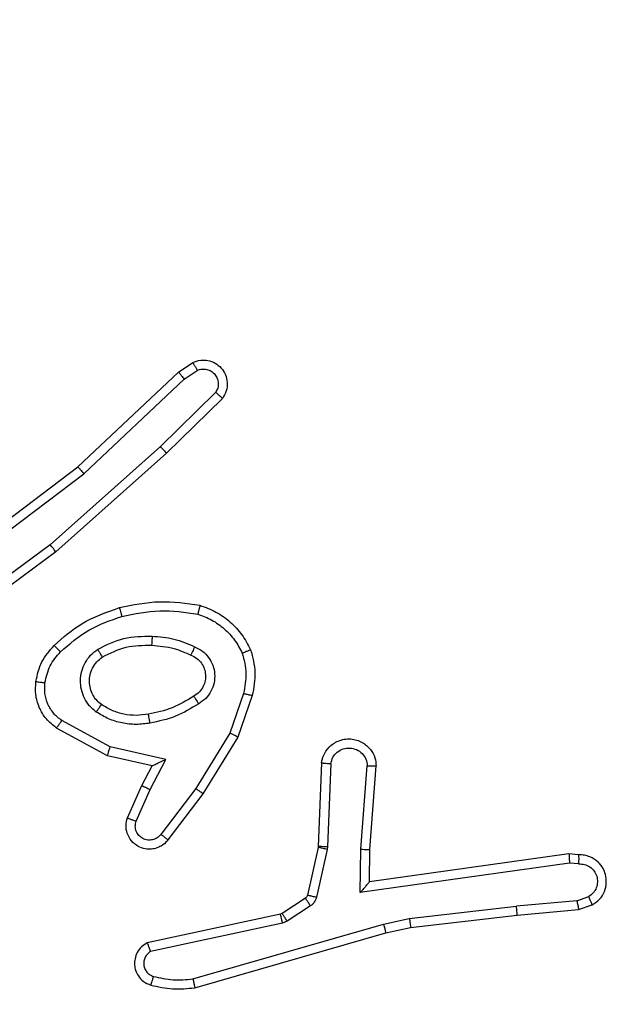
# Model space of a CAD drawing. Units: millimetres. Extents: x -539 to 1159, y 205 to 1209.
# Drawn here: x 456 to 457, y 716 to 718 of the extents above; entities that cross this region are included whole.
import ezdxf

# ---------------------------------------------------------------- set-up
doc = ezdxf.new("R2010")
doc.units = ezdxf.units.MM
doc.header["$LTSCALE"] = 100
doc.header["$PDSIZE"] = -1
doc.layers.add('VP-DIM', color=7, linetype='Continuous')
doc.layers.add('VP-EQ', color=7, linetype='Continuous', true_color=0x8a3492)
doc.dimstyles.new('ISO-25', dxfattribs={"dimtxt": 2.5, "dimasz": 2.5, "dimexe": 1.25, "dimexo": 0.625, "dimtad": 1, "dimtxsty": 'Standard', "dimcen": 2.5, "dimadec": 0, "dimazin": 0, "dimtfac": 1, "dimtmove": 0, "dimatfit": 3, "dimfxl": 1, "dimarcsym": 0})
doc.dimstyles.get("Standard").update_dxf_attribs({"dimtxt": 14, "dimasz": 20, "dimexe": 20, "dimexo": 50, "dimgap": 20, "dimtad": 0, "dimdec": 0, "dimzin": 0, "dimdsep": 46, "dimtxsty": 'Standard', "dimcen": -0.09, "dimadec": 0, "dimazin": 0, "dimtfac": 1, "dimtdec": 4, "dimtofl": 0, "dimtmove": 0, "dimatfit": 3, "dimfxl": 70, "dimfxlon": 1, "dimtolj": 1, "dimtzin": 0, "dimarcsym": 0})

# ---------------------------------------------------------------- blocks, each defined once
blk = doc.blocks.new('*D32')
at = {"layer": 'Defpoints', "color": 0}
for p in [(760.9171, 1072.3171), (147.993, 643.7395), (760.9171, 640.9254)]:
    blk.add_point(p, dxfattribs=at)
at = {"layer": 'VP-DIM', "color": 0, "lineweight": -2}
for p, q in [((147.993, 1002.3171), (147.993, 1092.3171)), ((760.9171, 1002.3171), (760.9171, 1092.3171)), ((167.993, 1072.3171), (418.1217, 1072.3171)), ((740.9171, 1072.3171), (490.7884, 1072.3171))]:
    blk.add_line(p, q, dxfattribs=at)
at = {"layer": 'VP-DIM', "color": 0}
for points in [[(167.993, 1075.6505), (167.993, 1068.9838), (147.993, 1072.3171)], [(740.9171, 1068.9838), (740.9171, 1075.6505), (760.9171, 1072.3171)]]:
    blk.add_solid(points, dxfattribs=at)
at = {"layer": 'VP-DIM', "color": 0, "insert": (454.4551, 1072.3171), "char_height": 14, "attachment_point": 5}
blk.add_mtext('\\A1;615', dxfattribs=at)
blk = doc.blocks.new('*D41')
at = {"layer": 'Defpoints', "color": 0}
for p in [(911.9671, 1175.9238), (-2.575, 642.4071), (911.9671, 642.4071)]:
    blk.add_point(p, dxfattribs=at)
at = {"layer": 'VP-DIM', "color": 0, "lineweight": -2}
for p, q in [((-2.575, 1105.9238), (-2.575, 1195.9238)), ((911.9671, 1105.9238), (911.9671, 1195.9238)), ((17.425, 1175.9238), (891.9671, 1175.9238))]:
    blk.add_line(p, q, dxfattribs=at)
at = {"layer": 'VP-DIM', "color": 0}
for points in [[(17.425, 1179.2571), (17.425, 1172.5904), (-2.575, 1175.9238)], [(891.9671, 1172.5904), (891.9671, 1179.2571), (911.9671, 1175.9238)]]:
    blk.add_solid(points, dxfattribs=at)
at = {"layer": 'VP-DIM', "color": 0, "insert": (453.2308, 1198.6638), "char_height": 15, "attachment_point": 5}
blk.add_mtext('915', dxfattribs=at)
blk = doc.blocks.new('RC1415_')
at = {"color": 0, "linetype": 'Continuous', "lineweight": 25}
for p, q in [((455.871, 717.0477), (456.0923, 717.2566)), ((456.0923, 717.2566), (456.1237, 717.2775)), ((456.1051, 717.2411), (456.1339, 717.2603)), ((455.8842, 717.0325), (456.1051, 717.2411)), ((456.1742, 717.2119), (456.0529, 717.0924)), ((456.1891, 717.1986), (456.0664, 717.0776)), ((456.0529, 717.0924), (455.81, 716.8762)), ((456.0664, 717.0776), (455.8224, 716.8605)), ((455.5724, 716.8224), (455.871, 717.0477)), ((455.5844, 716.8065), (455.8842, 717.0325)), ((455.81, 716.8762), (455.5826, 716.7079)), ((455.8224, 716.8605), (455.5923, 716.6902)), ((456.2358, 716.5487), (456.2056, 716.4615)), ((456.255, 716.5442), (456.2231, 716.4524)), ((455.9417, 716.4308), (455.8356, 716.4888)), ((455.936, 716.4115), (455.8237, 716.4726)), ((456.2056, 716.4615), (456.1303, 716.3394)), ((456.2231, 716.4524), (456.1463, 716.3277)), ((456.0344, 716.3896), (455.936, 716.4115)), ((456.0645, 716.4035), (455.9417, 716.4308)), ((456.0116, 716.3458), (456.0344, 716.3896)), ((456.0299, 716.3371), (456.0645, 716.4035)), ((456.4075, 716.3958), (456.4001, 716.2116)), ((456.4278, 716.3941), (456.4205, 716.2108)), ((456.4939, 716.2058), (456.5082, 716.3896)), ((456.5135, 716.2049), (456.5279, 716.389)), ((455.9801, 716.2745), (456.0116, 716.3458)), ((455.999, 716.2671), (456.0299, 716.3371)), ((456.1303, 716.3394), (456.0538, 716.2384)), ((456.1463, 716.3277), (456.0693, 716.2261)), ((456.3999, 716.2098), (456.3763, 716.1041)), ((456.4197, 716.2054), (456.3962, 716.0997)), ((456.4001, 716.2116), (456.3999, 716.2098)), ((456.4205, 716.2108), (456.4197, 716.2054)), ((456.4929, 716.1104), (456.4939, 716.2058)), ((456.5128, 716.1335), (456.5135, 716.2049)), ((456.9524, 716.1953), (456.5128, 716.1335)), ((456.9735, 716.1933), (456.9524, 716.1953)), ((456.9533, 716.1751), (456.4929, 716.1104)), ((456.9737, 716.1732), (456.9533, 716.1751)), ((456.3718, 716.0976), (456.3206, 716.064)), ((456.9697, 716.0922), (456.8366, 716.0799)), ((456.9697, 716.0922), (456.9958, 716.1014)), ((456.3206, 716.064), (456.317, 716.0625)), ((456.3831, 716.0808), (456.3319, 716.0472)), ((456.6008, 716.0533), (456.8366, 716.0799)), ((456.8382, 716.0601), (456.9735, 716.0726)), ((456.9735, 716.0726), (457.0035, 716.0831)), ((456.317, 716.0625), (456.0235, 715.9992)), ((456.3216, 716.0429), (456.0307, 715.9801)), ((456.3319, 716.0472), (456.3216, 716.0429)), ((456.5442, 716.0406), (456.6008, 716.0533)), ((456.6037, 716.0336), (456.8382, 716.0601)), ((456.1242, 715.9201), (456.5442, 716.0406)), ((456.1283, 715.9006), (456.5488, 716.0212)), ((456.5488, 716.0212), (456.6037, 716.0336))]:
    blk.add_line(p, q, dxfattribs=at)
for points, knots in [([(456.1237, 717.2775), (456.1295, 717.2797), (456.1404, 717.2838), (456.1578, 717.2828), (456.1737, 717.277), (456.1872, 717.266), (456.1967, 717.251), (456.2007, 717.2333), (456.1989, 717.2145), (456.1924, 717.2039), (456.1891, 717.1986)], [0, 0, 0, 0, 0.130696, 0.244998, 0.364079, 0.485846, 0.610294, 0.737483, 0.867345, 1, 1, 1, 1]), ([(456.0923, 717.2566), (456.0924, 717.2564), (456.0928, 717.2561), (456.0947, 717.2539), (456.097, 717.2511), (456.0994, 717.2482), (456.102, 717.2448), (456.104, 717.2423), (456.1051, 717.2411)], [0, 0, 0, 0, 0.198552, 0.430557, 0.559818, 0.697934, 0.844275, 1, 1, 1, 1]), ([(456.1237, 717.2775), (456.1238, 717.2775), (456.124, 717.2773), (456.1247, 717.2762), (456.1258, 717.2744), (456.1276, 717.2714), (456.1303, 717.2667), (456.1328, 717.2624), (456.1339, 717.2603)], [0, 0, 0, 0, 0.137844, 0.272165, 0.403027, 0.529822, 0.771652, 1, 1, 1, 1]), ([(456.1339, 717.2603), (456.1373, 717.2615), (456.1441, 717.2638), (456.1549, 717.263), (456.1648, 717.2589), (456.173, 717.2518), (456.1785, 717.2425), (456.1807, 717.232), (456.1795, 717.2212), (456.176, 717.215), (456.1742, 717.2119)], [0, 0, 0, 0, 0.125128, 0.2501953, 0.3748836, 0.5000708, 0.62484, 0.7499323, 0.8748566, 1, 1, 1, 1]), ([(456.1891, 717.1986), (456.189, 717.1988), (456.1886, 717.1992), (456.1861, 717.2015), (456.1832, 717.2041), (456.1806, 717.2064), (456.1775, 717.2091), (456.1754, 717.2109), (456.1742, 717.2119)], [0, 0, 0, 0, 0.226722, 0.468436, 0.595248, 0.726167, 0.860949, 1, 1, 1, 1]), ([(456.0664, 717.0776), (456.0662, 717.0778), (456.0659, 717.0782), (456.0637, 717.0807), (456.0612, 717.0835), (456.0588, 717.0861), (456.056, 717.0891), (456.054, 717.0913), (456.0529, 717.0924)], [0, 0, 0, 0, 0.217789, 0.456509, 0.584058, 0.717318, 0.855934, 1, 1, 1, 1]), ([(455.871, 717.0477), (455.8712, 717.0475), (455.8715, 717.0472), (455.8734, 717.045), (455.8759, 717.0422), (455.8782, 717.0395), (455.8811, 717.0362), (455.8831, 717.0338), (455.8842, 717.0325)], [0, 0, 0, 0, 0.198573, 0.430714, 0.560036, 0.697957, 0.844875, 1, 1, 1, 1]), ([(455.8224, 716.8605), (455.8223, 716.8607), (455.8221, 716.8611), (455.8203, 716.8634), (455.818, 716.8663), (455.8157, 716.8691), (455.813, 716.8725), (455.811, 716.8749), (455.81, 716.8762)], [0, 0, 0, 0, 0.198498, 0.430879, 0.55992, 0.698146, 0.844766, 1, 1, 1, 1]), ([(455.8184, 716.6546), (455.8381, 716.6719), (455.8804, 716.7091), (455.9337, 716.7277), (455.9623, 716.7377)], [0, 0, 0, 0, 0.462964, 1, 1, 1, 1]), ([(455.9623, 716.7377), (455.9917, 716.7438), (456.0505, 716.756), (456.1099, 716.7473), (456.1396, 716.7429)], [0, 0, 0, 0, 0.500048, 1, 1, 1, 1]), ([(455.9623, 716.7377), (455.9625, 716.7374), (455.9627, 716.7368), (455.9639, 716.7324), (455.9657, 716.726), (455.9671, 716.721), (455.9678, 716.7185)], [0, 0, 0, 0, 0.25009, 0.50008, 0.749925, 1, 1, 1, 1]), ([(456.1396, 716.7429), (456.1396, 716.7426), (456.1396, 716.7421), (456.1388, 716.7389), (456.1379, 716.7352), (456.137, 716.7317), (456.1361, 716.7278), (456.1354, 716.725), (456.135, 716.7236)], [0, 0, 0, 0, 0.221726, 0.461883, 0.589077, 0.721275, 0.858369, 1, 1, 1, 1]), ([(456.1396, 716.7429), (456.1517, 716.7385), (456.1757, 716.7296), (456.207, 716.7069), (456.2335, 716.6788), (456.2454, 716.6561), (456.2513, 716.6448)], [0, 0, 0, 0, 0.250052, 0.499955, 0.749979, 1, 1, 1, 1]), ([(455.8327, 716.6404), (455.8527, 716.6578), (455.8927, 716.6926), (455.9427, 716.7098), (455.9678, 716.7185)], [0, 0, 0, 0, 0.499972, 1, 1, 1, 1]), ([(455.9678, 716.7185), (455.9955, 716.7242), (456.0509, 716.7357), (456.107, 716.7276), (456.135, 716.7236)], [0, 0, 0, 0, 0.5, 1, 1, 1, 1]), ([(456.135, 716.7236), (456.1455, 716.7196), (456.1665, 716.7117), (456.1938, 716.6917), (456.2172, 716.6672), (456.2277, 716.6474), (456.233, 716.6375)], [0, 0, 0, 0, 0.249938, 0.500015, 0.75015, 1, 1, 1, 1]), ([(455.9142, 716.6458), (455.9331, 716.6553), (455.9709, 716.6744), (456.0132, 716.6748), (456.0344, 716.675)], [0, 0, 0, 0, 0.500002, 1, 1, 1, 1]), ([(456.0344, 716.675), (456.0343, 716.6732), (456.0342, 716.6698), (456.0339, 716.6652), (456.0337, 716.6615), (456.0335, 716.658), (456.0333, 716.6555), (456.0332, 716.6551), (456.0332, 716.6549)], [0, 0, 0, 0, 0.169183, 0.325965, 0.469687, 0.600805, 0.825366, 1, 1, 1, 1]), ([(456.0344, 716.675), (456.0506, 716.6737), (456.0831, 716.671), (456.113, 716.6582), (456.128, 716.6517)], [0, 0, 0, 0, 0.500049, 1, 1, 1, 1]), ([(455.7783, 716.575), (455.7817, 716.59), (455.7884, 716.6199), (455.8084, 716.643), (455.8184, 716.6546)], [0, 0, 0, 0, 0.500039, 1, 1, 1, 1]), ([(455.8184, 716.6546), (455.8187, 716.6544), (455.8191, 716.654), (455.8224, 716.6507), (455.8271, 716.646), (455.8308, 716.6423), (455.8327, 716.6404)], [0, 0, 0, 0, 0.250359, 0.499978, 0.750261, 1, 1, 1, 1]), ([(455.9247, 716.6289), (455.9418, 716.6375), (455.9759, 716.6546), (456.0141, 716.6548), (456.0332, 716.6549)], [0, 0, 0, 0, 0.500028, 1, 1, 1, 1]), ([(456.0332, 716.6549), (456.05, 716.6535), (456.08, 716.6509), (456.1075, 716.6387), (456.1196, 716.6333)], [0, 0, 0, 0, 0.5589399, 1, 1, 1, 1]), ([(456.128, 716.6517), (456.1271, 716.6498), (456.1255, 716.6462), (456.1235, 716.6415), (456.1219, 716.638), (456.1206, 716.6353), (456.1198, 716.6336), (456.1197, 716.6334), (456.1196, 716.6333)], [0, 0, 0, 0, 0.19833, 0.375923, 0.532142, 0.667546, 0.875812, 1, 1, 1, 1]), ([(456.128, 716.6517), (456.1339, 716.6488), (456.1456, 716.6429), (456.1594, 716.6284), (456.1689, 716.611), (456.173, 716.5916), (456.1716, 716.5717), (456.1648, 716.5531), (456.1532, 716.5369), (456.1423, 716.5294), (456.1369, 716.5257)], [0, 0, 0, 0, 0.124911, 0.249872, 0.374873, 0.499891, 0.624911, 0.749792, 0.874875, 1, 1, 1, 1]), ([(455.7983, 716.5723), (455.8012, 716.5851), (455.807, 716.6107), (455.8241, 716.6305), (455.8327, 716.6404)], [0, 0, 0, 0, 0.499995, 1, 1, 1, 1]), ([(455.9115, 716.5078), (455.9063, 716.5121), (455.8959, 716.5208), (455.8849, 716.5381), (455.8779, 716.5572), (455.8758, 716.5775), (455.8787, 716.5978), (455.8863, 716.6167), (455.8981, 716.6334), (455.9088, 716.6417), (455.9142, 716.6458)], [0, 0, 0, 0, 0.125013, 0.250073, 0.375067, 0.499885, 0.625074, 0.750075, 0.875099, 1, 1, 1, 1]), ([(455.9227, 716.5241), (455.9191, 716.5272), (455.9117, 716.5333), (455.9035, 716.5455), (455.8979, 716.5594), (455.8958, 716.5746), (455.8973, 716.5901), (455.9028, 716.6051), (455.9118, 716.6188), (455.9204, 716.6255), (455.9247, 716.6289)], [0, 0, 0, 0, 0.115873, 0.234426, 0.355546, 0.479288, 0.605588, 0.734533, 0.865917, 1, 1, 1, 1]), ([(455.9142, 716.6458), (455.9156, 716.6436), (455.9184, 716.6392), (455.9218, 716.6335), (455.9242, 716.6297), (455.9246, 716.6291), (455.9247, 716.6289)], [0, 0, 0, 0, 0.249956, 0.499842, 0.749728, 1, 1, 1, 1]), ([(456.1196, 716.6333), (456.1242, 716.6311), (456.1332, 716.6268), (456.1433, 716.6159), (456.1497, 716.6033), (456.1524, 716.5901), (456.1516, 716.5769), (456.1473, 716.564), (456.139, 716.5514), (456.1305, 716.5456), (456.1261, 716.5426)], [0, 0, 0, 0, 0.133413, 0.26164, 0.384657, 0.502625, 0.61234, 0.730212, 0.859504, 1, 1, 1, 1]), ([(456.2513, 716.6448), (456.2512, 716.6447), (456.2508, 716.6445), (456.2482, 716.6434), (456.2449, 716.6421), (456.2416, 716.6408), (456.2375, 716.6392), (456.2346, 716.6381), (456.233, 716.6375)], [0, 0, 0, 0, 0.192749, 0.423048, 0.553227, 0.692429, 0.841634, 1, 1, 1, 1]), ([(456.233, 716.6375), (456.2368, 716.6228), (456.2443, 716.5934), (456.2386, 716.5636), (456.2358, 716.5487)], [0, 0, 0, 0, 0.499974, 1, 1, 1, 1]), ([(456.2513, 716.6448), (456.2557, 716.6283), (456.2645, 716.5951), (456.2582, 716.5613), (456.255, 716.5442)], [0, 0, 0, 0, 0.495091, 1, 1, 1, 1]), ([(455.8237, 716.4726), (455.8158, 716.4789), (455.8002, 716.4915), (455.7849, 716.5175), (455.7766, 716.546), (455.7778, 716.5654), (455.7783, 716.575)], [0, 0, 0, 0, 0.255876, 0.507783, 0.755737, 1, 1, 1, 1]), ([(455.7783, 716.575), (455.7787, 716.575), (455.7793, 716.5749), (455.7839, 716.5743), (455.7905, 716.5734), (455.7957, 716.5727), (455.7983, 716.5723)], [0, 0, 0, 0, 0.250264, 0.500022, 0.749857, 1, 1, 1, 1]), ([(455.8356, 716.4888), (455.8293, 716.4938), (455.8167, 716.5039), (455.804, 716.5248), (455.7969, 716.5482), (455.7979, 716.5643), (455.7983, 716.5723)], [0, 0, 0, 0, 0.250024, 0.500134, 0.749984, 1, 1, 1, 1]), ([(456.1261, 716.5426), (456.1106, 716.5332), (456.0795, 716.5144), (456.044, 716.5068), (456.0262, 716.503)], [0, 0, 0, 0, 0.500001, 1, 1, 1, 1]), ([(456.1261, 716.5426), (456.1261, 716.5426), (456.1263, 716.5424), (456.1274, 716.5409), (456.129, 716.5383), (456.131, 716.5351), (456.1337, 716.5308), (456.1358, 716.5274), (456.1369, 716.5257)], [0, 0, 0, 0, 0.125131, 0.333074, 0.4684762, 0.624294, 0.8019701, 1, 1, 1, 1]), ([(456.2358, 716.5487), (456.2373, 716.5484), (456.2401, 716.5478), (456.244, 716.5468), (456.2474, 716.546), (456.2511, 716.5451), (456.2543, 716.5444), (456.2548, 716.5442), (456.255, 716.5442)], [0, 0, 0, 0, 0.141562, 0.27802, 0.409989, 0.536825, 0.77742, 1, 1, 1, 1]), ([(455.9115, 716.5078), (455.913, 716.5099), (455.916, 716.5141), (455.9197, 716.5196), (455.9223, 716.5233), (455.9226, 716.5238), (455.9227, 716.5241)], [0, 0, 0, 0, 0.250425, 0.499837, 0.749816, 1, 1, 1, 1]), ([(456.0262, 716.503), (456.0172, 716.5018), (455.9993, 716.4993), (455.9722, 716.5024), (455.946, 716.5101), (455.9305, 716.5195), (455.9227, 716.5241)], [0, 0, 0, 0, 0.249844, 0.499852, 0.750024, 1, 1, 1, 1]), ([(456.1369, 716.5257), (456.1202, 716.5157), (456.0869, 716.4956), (456.0489, 716.4874), (456.0299, 716.4833)], [0, 0, 0, 0, 0.499963, 1, 1, 1, 1]), ([(456.0299, 716.4833), (456.0197, 716.482), (455.9991, 716.4792), (455.9681, 716.483), (455.9381, 716.4918), (455.9204, 716.5025), (455.9115, 716.5078)], [0, 0, 0, 0, 0.250024, 0.50007, 0.750045, 1, 1, 1, 1]), ([(456.0299, 716.4833), (456.0295, 716.4859), (456.0285, 716.4911), (456.0273, 716.4976), (456.0264, 716.5021), (456.0263, 716.5027), (456.0262, 716.503)], [0, 0, 0, 0, 0.250337, 0.500136, 0.749824, 1, 1, 1, 1]), ([(455.8237, 716.4726), (455.8239, 716.4728), (455.8242, 716.4733), (455.8264, 716.4762), (455.8288, 716.4794), (455.8309, 716.4823), (455.8332, 716.4854), (455.8348, 716.4877), (455.8356, 716.4888)], [0, 0, 0, 0, 0.236091, 0.480875, 0.607175, 0.736112, 0.867232, 1, 1, 1, 1]), ([(456.2231, 716.4524), (456.2228, 716.4525), (456.2223, 716.4529), (456.2183, 716.455), (456.2125, 716.458), (456.2079, 716.4603), (456.2056, 716.4615)], [0, 0, 0, 0, 0.249829, 0.499991, 0.749214, 1, 1, 1, 1]), ([(456.4075, 716.3958), (456.4087, 716.4016), (456.4114, 716.4142), (456.4214, 716.4284), (456.433, 716.4383), (456.4443, 716.4445), (456.4575, 716.4483), (456.4715, 716.449), (456.485, 716.4465), (456.5006, 716.4398), (456.5155, 716.427), (456.5259, 716.4081), (456.5272, 716.3951), (456.5279, 716.389)], [0, 0, 0, 0, 0.0970307, 0.2134603, 0.2792442, 0.3500643, 0.4256144, 0.5049025, 0.5804834, 0.6522433, 0.7835226, 0.8994295, 1, 1, 1, 1]), ([(455.936, 716.4115), (455.9361, 716.4117), (455.9362, 716.4121), (455.9372, 716.4151), (455.9382, 716.4188), (455.9392, 716.4222), (455.9404, 716.4263), (455.9413, 716.4293), (455.9417, 716.4308)], [0, 0, 0, 0, 0.207607, 0.443185, 0.571518, 0.707005, 0.850011, 1, 1, 1, 1]), ([(456.4278, 716.3941), (456.429, 716.3989), (456.4316, 716.4086), (456.4417, 716.4202), (456.455, 716.4275), (456.4701, 716.4295), (456.4849, 716.4258), (456.4973, 716.4171), (456.5061, 716.4045), (456.5075, 716.3945), (456.5082, 716.3896)], [0, 0, 0, 0, 0.12496, 0.249951, 0.374941, 0.499971, 0.624968, 0.749935, 0.874889, 1, 1, 1, 1]), ([(456.0344, 716.3896), (456.0346, 716.3897), (456.0349, 716.3898), (456.0373, 716.3908), (456.0409, 716.3925), (456.0462, 716.395), (456.0542, 716.3986), (456.0606, 716.4017), (456.0645, 716.4035)], [0, 0, 0, 0, 0.101383, 0.214568, 0.344989, 0.495992, 0.698632, 1, 1, 1, 1]), ([(456.4075, 716.3958), (456.4076, 716.3958), (456.4078, 716.3958), (456.4091, 716.3957), (456.4111, 716.3955), (456.4146, 716.3953), (456.4202, 716.3948), (456.4253, 716.3943), (456.4278, 716.3941)], [0, 0, 0, 0, 0.131964, 0.262297, 0.390704, 0.516987, 0.762438, 1, 1, 1, 1]), ([(456.5082, 716.3896), (456.5107, 716.3895), (456.5157, 716.3894), (456.5222, 716.3892), (456.5259, 716.3891), (456.5276, 716.389), (456.5278, 716.389), (456.5279, 716.389)], [0, 0, 0, 0, 0.238145, 0.483952, 0.737341, 0.867686, 1, 1, 1, 1]), ([(456.0116, 716.3458), (456.0119, 716.3457), (456.0126, 716.3455), (456.0167, 716.3435), (456.0228, 716.3406), (456.0275, 716.3383), (456.0299, 716.3371)], [0, 0, 0, 0, 0.250375, 0.499928, 0.749934, 1, 1, 1, 1]), ([(456.1463, 716.3277), (456.146, 716.3279), (456.1456, 716.3284), (456.142, 716.3311), (456.1366, 716.3349), (456.1324, 716.3379), (456.1303, 716.3394)], [0, 0, 0, 0, 0.249932, 0.499517, 0.749668, 1, 1, 1, 1]), ([(456.0693, 716.2261), (456.0688, 716.2255), (456.0647, 716.2201), (456.0566, 716.2134), (456.0443, 716.2078), (456.0323, 716.2053), (456.0182, 716.206), (456.0023, 716.2116), (455.988, 716.2234), (455.9789, 716.24), (455.9758, 716.2579), (455.9787, 716.2691), (455.9801, 716.2745)], [0, 0, 0, 0, 0.01492, 0.141115, 0.210639, 0.293733, 0.390443, 0.500625, 0.635464, 0.763711, 0.885199, 1, 1, 1, 1]), ([(455.9801, 716.2745), (455.9804, 716.2744), (455.9809, 716.2742), (455.9842, 716.2729), (455.9878, 716.2715), (455.9912, 716.2702), (455.9949, 716.2687), (455.9976, 716.2676), (455.999, 716.2671)], [0, 0, 0, 0, 0.227919, 0.470015, 0.596949, 0.727599, 0.861968, 1, 1, 1, 1]), ([(456.0538, 716.2384), (456.0513, 716.2357), (456.0463, 716.2302), (456.0357, 716.2259), (456.0245, 716.2253), (456.0138, 716.2287), (456.0048, 716.2356), (455.999, 716.2451), (455.9965, 716.2562), (455.9981, 716.2635), (455.999, 716.2671)], [0, 0, 0, 0, 0.125142, 0.25034, 0.375066, 0.500031, 0.624901, 0.75003, 0.875005, 1, 1, 1, 1]), ([(456.0693, 716.2261), (456.0692, 716.2261), (456.0691, 716.2263), (456.068, 716.2272), (456.0664, 716.2284), (456.0637, 716.2306), (456.0595, 716.234), (456.0557, 716.2369), (456.0538, 716.2384)], [0, 0, 0, 0, 0.13976, 0.275501, 0.406878, 0.53364, 0.775469, 1, 1, 1, 1]), ([(456.4197, 716.2054), (456.4168, 716.206), (456.4111, 716.2073), (456.4045, 716.2088), (456.4006, 716.2096), (456.4001, 716.2097), (456.3999, 716.2098)], [0, 0, 0, 0, 0.279494, 0.559149, 0.779511, 1, 1, 1, 1]), ([(456.4205, 716.2108), (456.4175, 716.2109), (456.4116, 716.2112), (456.4048, 716.2114), (456.4009, 716.2116), (456.4004, 716.2116), (456.4001, 716.2116)], [0, 0, 0, 0, 0.279978, 0.558912, 0.77945, 1, 1, 1, 1]), ([(456.4939, 716.2058), (456.4965, 716.2056), (456.5016, 716.2054), (456.5081, 716.205), (456.5126, 716.2049), (456.5132, 716.2049), (456.5135, 716.2049)], [0, 0, 0, 0, 0.250417, 0.500022, 0.749983, 1, 1, 1, 1]), ([(456.9524, 716.1953), (456.9525, 716.195), (456.9526, 716.1946), (456.9528, 716.1916), (456.953, 716.1879), (456.9531, 716.1842), (456.9532, 716.1799), (456.9533, 716.1767), (456.9533, 716.1751)], [0, 0, 0, 0, 0.198005, 0.429999, 0.559244, 0.69753, 0.844198, 1, 1, 1, 1]), ([(456.9735, 716.1933), (456.9735, 716.1932), (456.9736, 716.193), (456.9737, 716.1916), (456.9737, 716.1896), (456.9738, 716.1862), (456.9737, 716.1807), (456.9737, 716.1756), (456.9737, 716.1732)], [0, 0, 0, 0, 0.133682, 0.264761, 0.393781, 0.519733, 0.7642, 1, 1, 1, 1]), ([(457.0035, 716.0831), (457.0093, 716.087), (457.0207, 716.0946), (457.0313, 716.1123), (457.0356, 716.1314), (457.0337, 716.1489), (457.0274, 716.1645), (457.0165, 716.1788), (457.0017, 716.1883), (456.9865, 716.193), (456.978, 716.1932), (456.9735, 716.1933)], [0, 0, 0, 0, 0.131618, 0.258785, 0.38149, 0.499779, 0.587653, 0.700274, 0.837377, 0.915579, 1, 1, 1, 1]), ([(456.9737, 716.1732), (456.978, 716.1731), (456.9867, 716.1729), (456.9987, 716.1672), (457.0083, 716.1581), (457.0142, 716.1463), (457.0158, 716.1333), (457.0132, 716.1204), (457.0064, 716.109), (456.9993, 716.1039), (456.9958, 716.1014)], [0, 0, 0, 0, 0.125055, 0.24998, 0.37515, 0.499917, 0.624997, 0.749791, 0.87488, 1, 1, 1, 1]), ([(456.4929, 716.1104), (456.4956, 716.1134), (456.5, 716.1184), (456.5053, 716.1246), (456.5087, 716.1286), (456.5111, 716.1313), (456.5125, 716.1331), (456.5127, 716.1334), (456.5128, 716.1335)], [0, 0, 0, 0, 0.300716, 0.50306, 0.650988, 0.781038, 0.895961, 1, 1, 1, 1]), ([(456.3763, 716.1041), (456.3759, 716.1028), (456.375, 716.1002), (456.3729, 716.0985), (456.3718, 716.0976)], [0, 0, 0, 0, 0.484908, 1, 1, 1, 1]), ([(456.3831, 716.0808), (456.3815, 716.0833), (456.3783, 716.0882), (456.3745, 716.0938), (456.3723, 716.097), (456.372, 716.0974), (456.3718, 716.0976)], [0, 0, 0, 0, 0.27982, 0.559313, 0.77944, 1, 1, 1, 1]), ([(456.3962, 716.0997), (456.3933, 716.1003), (456.3875, 716.1016), (456.3809, 716.1031), (456.377, 716.1039), (456.3766, 716.104), (456.3763, 716.1041)], [0, 0, 0, 0, 0.279604, 0.559129, 0.779844, 1, 1, 1, 1]), ([(456.3962, 716.0997), (456.3956, 716.0978), (456.3946, 716.094), (456.3916, 716.0889), (456.3879, 716.0843), (456.3847, 716.082), (456.3831, 716.0808)], [0, 0, 0, 0, 0.250241, 0.499919, 0.750436, 1, 1, 1, 1]), ([(456.9697, 716.0922), (456.9701, 716.0907), (456.9707, 716.0876), (456.9717, 716.0833), (456.9724, 716.0798), (456.9731, 716.0762), (456.9736, 716.0733), (456.9735, 716.0728), (456.9735, 716.0726)], [0, 0, 0, 0, 0.156201, 0.303327, 0.441172, 0.570403, 0.802321, 1, 1, 1, 1]), ([(457.0035, 716.0831), (457.0034, 716.0834), (457.0033, 716.0839), (457.002, 716.087), (457.0006, 716.0905), (456.9992, 716.0937), (456.9976, 716.0974), (456.9964, 716.1), (456.9958, 716.1014)], [0, 0, 0, 0, 0.222892, 0.463315, 0.590698, 0.722144, 0.858987, 1, 1, 1, 1]), ([(456.3319, 716.0472), (456.3302, 716.0496), (456.327, 716.0546), (456.3233, 716.0601), (456.321, 716.0634), (456.3207, 716.0638), (456.3206, 716.064)], [0, 0, 0, 0, 0.279723, 0.558967, 0.779465, 1, 1, 1, 1]), ([(456.8382, 716.0601), (456.8383, 716.0604), (456.8384, 716.0611), (456.8381, 716.0656), (456.8374, 716.0722), (456.8369, 716.0774), (456.8366, 716.0799)], [0, 0, 0, 0, 0.250195, 0.50004, 0.750026, 1, 1, 1, 1]), ([(456.3216, 716.0429), (456.321, 716.0454), (456.3199, 716.0506), (456.3184, 716.0571), (456.3173, 716.0616), (456.3171, 716.0622), (456.317, 716.0625)], [0, 0, 0, 0, 0.250129, 0.500004, 0.749846, 1, 1, 1, 1]), ([(456.6008, 716.0533), (456.6011, 716.0517), (456.6016, 716.0486), (456.6023, 716.0443), (456.6028, 716.0407), (456.6033, 716.0371), (456.6037, 716.0342), (456.6037, 716.0338), (456.6037, 716.0336)], [0, 0, 0, 0, 0.155277, 0.301914, 0.439806, 0.569303, 0.801637, 1, 1, 1, 1]), ([(456.5442, 716.0406), (456.5447, 716.0388), (456.5455, 716.0354), (456.5466, 716.0309), (456.5475, 716.0273), (456.5483, 716.0241), (456.5488, 716.0217), (456.5488, 716.0214), (456.5488, 716.0212)], [0, 0, 0, 0, 0.174418, 0.334172, 0.480442, 0.612438, 0.833858, 1, 1, 1, 1]), ([(456.0235, 715.9992), (456.0191, 715.9965), (456.0104, 715.9912), (456.0012, 715.9788), (455.996, 715.9648), (455.9952, 715.9511), (455.9978, 715.9381), (456.0039, 715.9256), (456.0149, 715.9133), (456.0257, 715.9088), (456.0314, 715.9064)], [0, 0, 0, 0, 0.12883, 0.254944, 0.378296, 0.500409, 0.59538, 0.710317, 0.845309, 1, 1, 1, 1]), ([(456.0235, 715.9992), (456.0236, 715.9989), (456.0239, 715.9984), (456.0251, 715.9951), (456.0265, 715.9914), (456.0277, 715.988), (456.0291, 715.9842), (456.0302, 715.9815), (456.0307, 715.9801)], [0, 0, 0, 0, 0.228423, 0.470426, 0.597301, 0.727754, 0.862127, 1, 1, 1, 1]), ([(456.0307, 715.9801), (456.0283, 715.9785), (456.0236, 715.9751), (456.0186, 715.9678), (456.0159, 715.9594), (456.0157, 715.9507), (456.018, 715.9422), (456.0226, 715.9348), (456.0291, 715.9287), (456.0345, 715.9266), (456.0372, 715.9256)], [0, 0, 0, 0, 0.12509, 0.250121, 0.375133, 0.500124, 0.624956, 0.749851, 0.875028, 1, 1, 1, 1]), ([(456.0372, 715.9256), (456.0365, 715.9231), (456.035, 715.918), (456.033, 715.9117), (456.0317, 715.9073), (456.0315, 715.9067), (456.0314, 715.9064)], [0, 0, 0, 0, 0.250002, 0.4999154, 0.7496648, 1, 1, 1, 1]), ([(456.0372, 715.9256), (456.0516, 715.9223), (456.0803, 715.9159), (456.1096, 715.9187), (456.1242, 715.9201)], [0, 0, 0, 0, 0.49991, 1, 1, 1, 1]), ([(456.1242, 715.9201), (456.1246, 715.9185), (456.1252, 715.9155), (456.1261, 715.9114), (456.1269, 715.9078), (456.1276, 715.9042), (456.1282, 715.9012), (456.1282, 715.9008), (456.1283, 715.9006)], [0, 0, 0, 0, 0.151987, 0.296724, 0.433007, 0.561988, 0.796079, 1, 1, 1, 1]), ([(456.0314, 715.9064), (456.0474, 715.9028), (456.0794, 715.8957), (456.112, 715.899), (456.1283, 715.9006)], [0, 0, 0, 0, 0.500051, 1, 1, 1, 1])]:
    blk.add_open_spline(points, degree=3, knots=knots, dxfattribs=at)
blk = doc.blocks.new('RC1415_2D')
at = {"layer": 'VP-EQ', "color": 0}
blk.add_blockref('RC1415_', (0, 0), dxfattribs=at)

msp = doc.modelspace()

# ---------------------------------------------------------------- block references
at = {"layer": 'VP-EQ', "color": 0}
msp.add_blockref('RC1415_2D', (0, 0), dxfattribs=at)

# ---------------------------------------------------------------- dimensions: what is measured, and where the dimension line sits
at = {"layer": 'VP-DIM', "color": 0}
dim = msp.add_linear_dim(base=(911.9671, 1175.9238), p1=(-2.575, 642.4071), p2=(911.9671, 642.4071), dimstyle='ISO-25', override={"dimtxt": 15, "dimasz": 20, "dimexe": 20, "dimexo": 50, "dimgap": 15.24, "dimdec": 0, "dimzin": 1, "dimadec": 2, "dimfxl": 70, "dimfxlon": 1, "dimtzin": 1}, dxfattribs=at)
dim.commit()
dim.dimension.update_dxf_attribs({"geometry": '*D41', "text_midpoint": (453.2308, 1175.9238), "dimtype": 160})
dim = msp.add_linear_dim(base=(760.9171, 1072.3171), p1=(147.993, 643.7395), p2=(760.9171, 640.9254), text='615', dimstyle='Standard', dxfattribs=at)
dim.commit()
dim.dimension.update_dxf_attribs({"geometry": '*D32', "text_midpoint": (454.4551, 1072.3171)})

doc.saveas('drawing.dxf')
